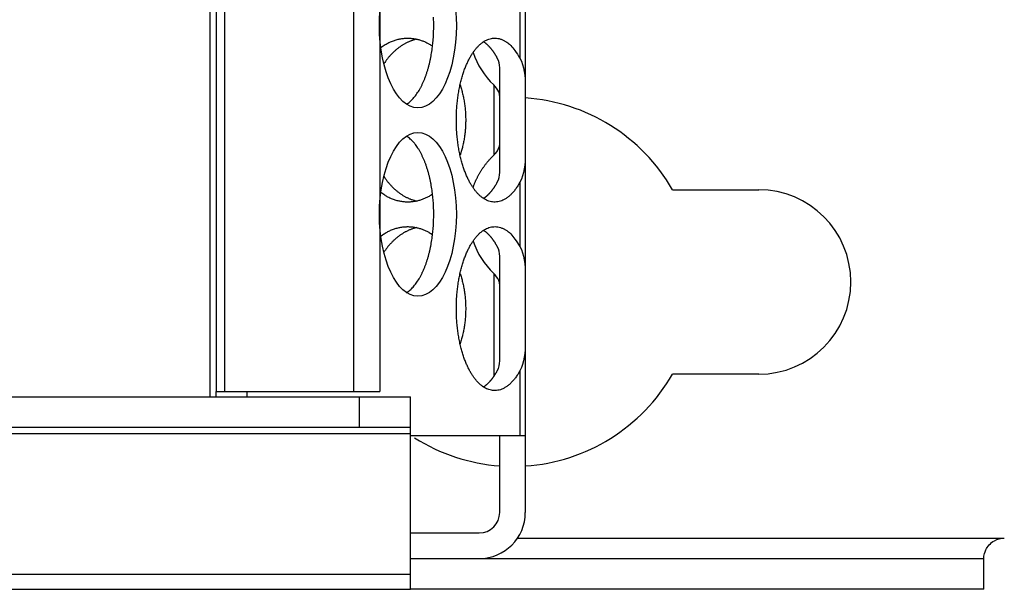
# Model space of a CAD drawing. Extents: x 6 to 291, y 7 to 204.
# Drawn here: x 233 to 247, y 59 to 67 of the extents above; entities that cross this region are included whole.
import ezdxf

# ---------------------------------------------------------------- set-up
doc = ezdxf.new("R2010")
doc.units = 0
doc.linetypes.add('HIDDENNEW0', pattern=[4.5, 1.5, -1.5, 1.5])
for name, color, linetype in [('226', 7, 'CONTINUOUS'), ('MUOTOVIIVAT', 40, 'HIDDENNEW0'), ('TANGVIIVATNONDEF', 40, 'HIDDENNEW0')]:
    doc.layers.add(name, color=color, linetype=linetype)

msp = doc.modelspace()

# ---------------------------------------------------------------- linework, layer by layer
at = {"layer": '226', "color": 4, "linetype": 'CONTINUOUS'}
for p, q in [((235.64839, 141.32498), (235.64839, 61.614975)), ((235.43432, 75.857499), (235.43432, 61.539975)), ((197.27782, 61.002107), (238.37782, 61.002107)), ((21.452318, 58.939645), (238.37782, 58.939645))]:
    msp.add_line(p, q, dxfattribs=at)
at = {"layer": 'MUOTOVIIVAT', "color": 4, "linetype": 'CONTINUOUS'}
for p, q in [((235.52782, 141.32498), (235.52782, 61.614975)), ((237.53811, 141.32498), (237.53811, 61.614975)), ((237.92782, 141.32498), (237.92782, 61.614975)), ((240.0574, 67.869628), (240.0574, 66.069153)), ((239.6824, 65.589391), (239.6824, 66.3552)), ((240.0574, 66.069153), (240.0574, 65.589391)), ((239.6824, 64.823581), (239.6824, 65.589391)), ((240.0574, 65.589391), (240.0574, 65.109628)), ((240.0574, 65.109628), (240.0574, 63.309153)), ((242.21609, 64.569975), (243.47782, 64.569975)), ((239.6824, 62.82939), (239.6824, 63.5952)), ((240.0574, 63.309153), (240.0574, 62.82939)), ((239.6824, 62.063581), (239.6824, 62.82939)), ((240.0574, 62.82939), (240.0574, 62.349628)), ((240.0574, 62.349628), (240.0574, 60.96939)), ((243.47782, 61.869975), (242.21609, 61.869975)), ((235.52782, 61.539988), (235.52782, 61.614975)), ((235.52782, 61.614975), (235.64839, 61.614975)), ((235.64839, 61.614975), (237.53811, 61.614975)), ((235.97782, 61.614975), (235.97782, 61.539975)), ((237.53811, 61.614975), (237.92782, 61.614975)), ((38.877817, 61.539975), (237.62782, 61.539975)), ((237.62782, 61.539975), (238.37782, 61.539975)), ((237.62782, 61.089975), (237.62782, 61.539975)), ((238.37782, 61.089975), (238.37782, 61.539975)), ((237.62782, 61.089975), (197.27782, 61.089975)), ((238.37782, 61.089975), (237.62782, 61.089975)), ((238.37782, 61.002107), (238.37782, 61.089975)), ((238.37782, 58.939645), (238.37782, 61.002107)), ((238.37782, 60.96939), (239.97839, 60.96939)), ((239.6824, 59.84439), (239.6824, 60.96939)), ((239.97839, 60.96939), (240.0574, 60.96939)), ((240.0574, 60.96939), (240.0574, 59.84439)), ((238.37782, 59.54439), (239.3824, 59.54439)), ((238.37782, 59.169975), (246.77782, 59.169975)), ((246.77782, 58.719975), (246.77782, 59.169975)), ((238.37782, 58.719975), (238.37782, 58.939645)), ((20.921988, 58.719975), (238.37782, 58.719975)), ((246.77782, 58.719975), (238.37782, 58.719975))]:
    msp.add_line(p, q, dxfattribs=at)
for points in [[(238.71629, 66.969396), (238.71596, 67.011264, 0.004445797), (238.7149, 67.053835, 0.004192916), (238.71308, 67.097152, 0.004150228)], [(238.3185, 65.822374), (238.34288, 65.839665, 0.018031945), (238.36691, 65.859306, 0.016713185), (238.39058, 65.881402, 0.01539697), (238.41382, 65.905799, 0.014395801), (238.43651, 65.932517, 0.013366509), (238.45861, 65.96138, 0.012400164), (238.48003, 65.992385, 0.011494031), (238.50072, 66.025339, 0.010709396), (238.52061, 66.0602, 0.009979504), (238.53966, 66.096765, 0.00932571), (238.5578, 66.134963, 0.008733243), (238.57502, 66.174585, 0.008196981), (238.59125, 66.215535, 0.007728106), (238.6065, 66.257613, 0.007299627), (238.62072, 66.300707, 0.006909343), (238.63392, 66.344608, 0.006523526), (238.64607, 66.389186, 0.006261219), (238.6572, 66.434322, 0.006052695), (238.66728, 66.479907, 0.005683483), (238.67635, 66.525551, 0.005165337), (238.6844, 66.571041, 0.005376332), (238.69149, 66.617172, 0.005969193), (238.69762, 66.664136, 0.004607024), (238.70279, 66.708176, 0.002017389), (238.70698, 66.747915, 0.005833629), (238.7105, 66.797683, 0.009493291), (238.71361, 66.872501, 0.004826724), (238.71629, 66.969396, 0.002673238)], [(237.9408, 66.651596), (237.96629, 66.669759, -0.009731049), (237.99212, 66.686687, -0.010036028), (238.01831, 66.702331, -0.010253519), (238.0448, 66.716725, -0.010414809), (238.07154, 66.729794, -0.010599362), (238.09847, 66.741582, -0.010741986), (238.12556, 66.752033, -0.010888995), (238.15275, 66.761199, -0.010988203), (238.18, 66.76903, -0.011095134), (238.20726, 66.775587, -0.011143464), (238.23449, 66.78083, -0.011197301), (238.26165, 66.784826, -0.01118481), (238.2887, 66.787544, -0.011192512), (238.31558, 66.789057, -0.011141714), (238.34227, 66.789339, -0.011068719), (238.36873, 66.788475, -0.010896016), (238.3949, 66.786449, -0.010866944), (238.4208, 66.783324, -0.010872092), (238.4464, 66.779085, -0.010477097), (238.47156, 66.773885, -0.009703737), (238.49619, 66.767747, -0.010349187), (238.52076, 66.760469, -0.011781715), (238.54537, 66.751956, -0.009061628), (238.56823, 66.743407, -0.003729463), (238.58869, 66.735217, -0.011800157), (238.61383, 66.723042, -0.019274496), (238.65107, 66.702253, -0.009504404), (238.69895, 66.673796, -0.00513952)], [(238.46817, 66.774651), (238.45028, 66.770368, 0.007430519), (238.43241, 66.765535, 0.007302044), (238.41454, 66.760131, 0.00721957), (238.3967, 66.754175, 0.007217248), (238.3789, 66.747643, 0.00717594), (238.36116, 66.740558, 0.007120425), (238.34348, 66.732897, 0.007052453), (238.32589, 66.724685, 0.006995402), (238.30839, 66.715901, 0.006921983), (238.29099, 66.706571, 0.006852772), (238.27372, 66.696675, 0.006768463), (238.25658, 66.686242, 0.006687257), (238.23959, 66.675254, 0.00660289), (238.22275, 66.663739, 0.006529045), (238.20609, 66.651681, 0.006419907), (238.18961, 66.639117, 0.006293244), (238.17334, 66.626035, 0.006249722), (238.15726, 66.61244, 0.006275616), (238.14139, 66.598314, 0.006005379), (238.1258, 66.583789, 0.005534796), (238.11053, 66.568893, 0.005993754), (238.0953, 66.553251, 0.00698614), (238.08004, 66.536719, 0.005239612), (238.06586, 66.520929, 0.001862122), (238.05316, 66.506428, 0.007173527), (238.03754, 66.48693, 0.01194196), (238.01437, 66.455804, 0.005732511), (237.98456, 66.414383, 0.003017741)], [(239.97838, 64.680078), (239.94709, 64.626748, -0.015762896), (239.91419, 64.578309, -0.017675433), (239.8796, 64.534915, -0.019659204), (239.84365, 64.496713, -0.022110003), (239.80664, 64.464318, -0.024992473), (239.7689, 64.437634, -0.027668664), (239.73069, 64.41696, -0.030543835), (239.69231, 64.402028, -0.032870723), (239.65406, 64.392998, -0.034794418), (239.61618, 64.389448, -0.035332745), (239.57895, 64.391364, -0.035037567), (239.54255, 64.398225, -0.03335472), (239.50723, 64.40989, -0.031135079), (239.47309, 64.425786, -0.028177253), (239.44032, 64.445681, -0.025405204), (239.40898, 64.469022, -0.022564358), (239.3792, 64.495533, -0.019948423), (239.35095, 64.52464, -0.01724481), (239.32422, 64.556214, -0.016042306), (239.29824, 64.590988, -0.014778591), (239.27241, 64.630036, -0.013291179), (239.24687, 64.673355, -0.012946848), (239.22193, 64.721138, -0.01226473), (239.19778, 64.773251, -0.011635836), (239.17464, 64.8299, -0.010942891), (239.15272, 64.890822, -0.010530255), (239.1323, 64.956063, -0.010017216), (239.11356, 65.02523, -0.009676106), (239.0968, 65.098212, -0.009283591), (239.08216, 65.17449, -0.009043854), (239.06993, 65.253772, -0.008774389), (239.06018, 65.335438, -0.008618196), (239.05316, 65.419032, -0.008459767), (239.04885, 65.503879, -0.00838357), (239.04745, 65.58939, -0.008331488), (239.04885, 65.674902, -0.008331488), (239.05316, 65.759749, -0.00838357), (239.06018, 65.843343, -0.008459767), (239.06993, 65.925009, -0.008618196), (239.08216, 66.004291, -0.008774388), (239.0968, 66.080568, -0.009043854), (239.11356, 66.153551, -0.009283596), (239.1323, 66.222718, -0.009676105), (239.15272, 66.287959, -0.010017194), (239.17464, 66.348881, -0.010530258), (239.19778, 66.40553, -0.010942998), (239.22193, 66.457643, -0.01163582), (239.24687, 66.505426, -0.012264223), (239.27241, 66.548745, -0.012946919), (239.29824, 66.587793, -0.013293614), (239.32422, 66.622566, -0.014778211), (239.35095, 66.654141, -0.016031012), (239.3792, 66.683249, -0.017246887), (239.40898, 66.709759, -0.019995324), (239.44033, 66.733094, -0.022554298), (239.47309, 66.752995, -0.025209448), (239.50721, 66.768918, -0.028221912), (239.54255, 66.780557, -0.031897855), (239.57901, 66.787316, -0.033143541), (239.61618, 66.789335, -0.03237425), (239.6538, 66.786189, -0.036234917), (239.69231, 66.776756, -0.042459923), (239.7317, 66.760229, -0.029941732), (239.7689, 66.741151, -0.00998765), (239.80268, 66.720762, -0.038408438), (239.84365, 66.682073, -0.053928136), (239.90295, 66.606779, -0.021600939), (239.97838, 66.498711, -0.010247062)], [(239.64728, 66.498711), (239.6414, 66.509347, 0.002937516), (239.63544, 66.519824, 0.002984858), (239.62941, 66.530134, 0.003042178), (239.62332, 66.540282, 0.003110376), (239.61714, 66.550255, 0.003179498), (239.61091, 66.560058, 0.00324622), (239.6046, 66.569681, 0.003317268), (239.59823, 66.579127, 0.003389381), (239.59179, 66.588387, 0.003465777), (239.58529, 66.597464, 0.003542095), (239.57873, 66.606349, 0.003621963), (239.57212, 66.615046, 0.003700129), (239.56544, 66.623545, 0.003787887), (239.55871, 66.631851, 0.003878835), (239.55193, 66.639955, 0.003959254), (239.5451, 66.647861, 0.004022821), (239.53822, 66.655557, 0.004150942), (239.53129, 66.663057, 0.004328582), (239.5243, 66.670353, 0.004307334), (239.5173, 66.677424, 0.004111695), (239.5103, 66.68425, 0.004629784), (239.50314, 66.690948, 0.005642723), (239.49578, 66.697546, 0.004411137), (239.48884, 66.703617, 0.001570944), (239.48255, 66.709, 0.006349585), (239.47441, 66.715422, 0.011387304), (239.4618, 66.724674, 0.00580248), (239.44523, 66.736407, 0.003136618)], [(239.10196, 66.104508), (239.11211, 66.073166, -0.005667966), (239.12166, 66.04127, -0.005512497), (239.1306, 66.008791, -0.005423618), (239.13893, 65.975789, -0.005442378), (239.14659, 65.942288, -0.005424891), (239.1536, 65.908343, -0.005398041), (239.1599, 65.873974, -0.005367547), (239.16552, 65.83924, -0.005356809), (239.17041, 65.804168, -0.005337278), (239.17458, 65.768817, -0.005326937), (239.17799, 65.733221, -0.005310639), (239.18067, 65.697435, -0.005301465), (239.18258, 65.661502, -0.005295883), (239.18374, 65.62547, -0.005300949), (239.18411, 65.589386, -0.005285884), (239.18374, 65.55331, -0.005256286), (239.18258, 65.517296, -0.005300983), (239.18067, 65.481346, -0.005404071), (239.17797, 65.445496, -0.005271419), (239.17458, 65.409964, -0.004951243), (239.17049, 65.374865, -0.005440887), (239.16552, 65.339541, -0.006446774), (239.15959, 65.303811, -0.00499031), (239.1536, 65.270438, -0.001880988), (239.14781, 65.240424, -0.006926119), (239.13893, 65.202992, -0.01201241), (239.1234, 65.146865, -0.00606519), (239.10196, 65.074273, -0.003279253)], [(238.71629, 64.209393), (238.71596, 64.251261, 0.004445781), (238.7149, 64.293833, 0.004192902), (238.71308, 64.337149, 0.004150215), (238.7105, 64.381104, 0.004366736), (238.70707, 64.425628, 0.004497453), (238.70279, 64.470611, 0.004619644), (238.69759, 64.51598, 0.004735784), (238.69149, 64.561614, 0.004914121), (238.6844, 64.607408, 0.005071895), (238.67635, 64.653234, 0.005276117), (238.66728, 64.698963, 0.005468229), (238.6572, 64.744462, 0.0057109), (238.64607, 64.789576, 0.00595708), (238.63392, 64.834176, 0.006264306), (238.62072, 64.878084, 0.006550684), (238.6065, 64.92117, 0.006865467), (238.59126, 64.963237, 0.007302223), (238.57502, 65.004198, 0.007900494), (238.55775, 65.043857, 0.00815454), (238.53966, 65.082017, 0.008100638), (238.5208, 65.118434, 0.009499611), (238.50072, 65.153443, 0.012177545), (238.47927, 65.186977, 0.010071284), (238.45861, 65.217402, 0.003791326), (238.43952, 65.243974, 0.01534899), (238.41382, 65.272982, 0.030522038), (238.3729, 65.310863, 0.017138644), (238.3185, 65.356407, 0.009616491)], [(239.29173, 64.600376), (239.29811, 64.618412, -0.003968475), (239.30478, 64.636349, -0.003967468), (239.31173, 64.654182, -0.003965101), (239.31897, 64.671909, -0.003967951), (239.32649, 64.689516, -0.003969388), (239.33429, 64.707002, -0.003968312), (239.34237, 64.724355, -0.003967255), (239.35071, 64.741575, -0.003965814), (239.35934, 64.758648, -0.003964773), (239.36822, 64.775575, -0.003962431), (239.37737, 64.792343, -0.003959495), (239.38677, 64.808953, -0.003953599), (239.39643, 64.825392, -0.003953325), (239.40633, 64.841661, -0.003954754), (239.41649, 64.85775, -0.003941764), (239.42688, 64.873655, -0.003912518), (239.4375, 64.889362, -0.003940262), (239.44836, 64.904891, -0.004008911), (239.45947, 64.920237, -0.003894811), (239.47074, 64.93533, -0.003638257), (239.48215, 64.950132, -0.00399396), (239.49397, 64.964934, -0.00472673), (239.50631, 64.97982, -0.003610547), (239.51802, 64.99367, -0.001299918), (239.5287, 65.006086, -0.005023244), (239.54282, 65.021508, -0.008601666), (239.56508, 65.044578, -0.004238815), (239.59453, 65.074381, -0.002261746)], [(237.98456, 64.764398), (237.99734, 64.745729, 0.005079734), (238.01042, 64.727408, 0.005113892), (238.02383, 64.709448, 0.005177102), (238.03754, 64.691851, 0.005286209), (238.05156, 64.674653, 0.005384614), (238.06586, 64.657852, 0.005473581), (238.08044, 64.641479, 0.005565325), (238.0953, 64.62553, 0.005661995), (238.11042, 64.610036, 0.005759009), (238.1258, 64.594992, 0.005855172), (238.14142, 64.58043, 0.005951231), (238.15726, 64.566341, 0.006043574), (238.17334, 64.552756, 0.006145063), (238.18961, 64.539664, 0.006248864), (238.2061, 64.527096, 0.006330496), (238.22275, 64.515042, 0.006382926), (238.23958, 64.503529, 0.006528391), (238.25658, 64.492539, 0.006742087), (238.27376, 64.482096, 0.006649659), (238.29099, 64.47221, 0.006297311), (238.30824, 64.462916, 0.006999832), (238.32589, 64.454096, 0.008395817), (238.34405, 64.44574, 0.00651242), (238.36116, 64.438223, 0.00238373), (238.37668, 64.431705, 0.00916428), (238.3967, 64.424606, 0.016000934), (238.42762, 64.415313, 0.008021332), (238.46817, 64.404129, 0.004309944)], [(239.44523, 64.442374), (239.45256, 64.447293, 0.005511305), (239.45987, 64.452427, 0.005376653), (239.46715, 64.457786, 0.005253463), (239.47441, 64.463359, 0.005158906), (239.48164, 64.469155, 0.005051733), (239.48884, 64.475164, 0.004946649), (239.49601, 64.481394, 0.004837069), (239.50314, 64.487834, 0.004736481), (239.51024, 64.494492, 0.00463107), (239.5173, 64.501358, 0.004532963), (239.52431, 64.508439, 0.004429521), (239.53129, 64.515725, 0.004331932), (239.53822, 64.523223, 0.004236445), (239.5451, 64.530922, 0.004151639), (239.55193, 64.53883, 0.004047127), (239.55871, 64.546932, 0.003935597), (239.56544, 64.555233, 0.003879583), (239.57212, 64.563738, 0.003870044), (239.57875, 64.572457, 0.003675842), (239.58529, 64.581321, 0.003364136), (239.59174, 64.590314, 0.003629245), (239.59823, 64.599658, 0.004214888), (239.60479, 64.609438, 0.00312898), (239.61091, 64.618728, 0.001080463), (239.61641, 64.627218, 0.004285592), (239.62332, 64.638505, 0.007074378), (239.63374, 64.656378, 0.003351492), (239.64728, 64.680078, 0.001752218)], [(238.69895, 64.504985), (238.67845, 64.491705, -0.008468933), (238.65743, 64.479057, -0.008257601), (238.63588, 64.467062, -0.008313702), (238.61383, 64.455738, -0.00871458), (238.59127, 64.445172, -0.008987174), (238.56823, 64.435374, -0.009223674), (238.54472, 64.426418, -0.009431934), (238.52076, 64.418312, -0.009700046), (238.49636, 64.411137, -0.009908753), (238.47156, 64.404896, -0.010147731), (238.44636, 64.39967, -0.010324781), (238.4208, 64.395457, -0.010528788), (238.39491, 64.392338, -0.010683042), (238.36873, 64.390306, -0.010873471), (238.34227, 64.389442, -0.010946095), (238.31558, 64.389724, -0.010994138), (238.28871, 64.391228, -0.011148911), (238.26165, 64.393955, -0.011454235), (238.23444, 64.397986, -0.011107872), (238.20726, 64.403193, -0.01035279), (238.1802, 64.409611, -0.011423109), (238.15275, 64.417582, -0.013597179), (238.12475, 64.427301, -0.010126683), (238.09847, 64.437198, -0.003336831), (238.07473, 64.446805, -0.014231722), (238.0448, 64.462055, -0.023823167), (237.99956, 64.489282, -0.01119703), (237.9408, 64.527184, -0.005773341)], [(238.3185, 63.062374), (238.34288, 63.079665, 0.018031884), (238.36691, 63.099306, 0.016713135), (238.39058, 63.121402, 0.015396931), (238.41382, 63.145799, 0.01439577), (238.43651, 63.172516, 0.013366486), (238.45861, 63.201379, 0.012400147), (238.48003, 63.232385, 0.01149402), (238.50072, 63.265338, 0.01070939), (238.52061, 63.3002, 0.009979502), (238.53966, 63.336764, 0.009325711), (238.5578, 63.374963, 0.008733246), (238.57502, 63.414584, 0.008196987), (238.59125, 63.455535, 0.007728113), (238.6065, 63.497613, 0.007299636), (238.62072, 63.540706, 0.006909353), (238.63392, 63.584607, 0.006523537), (238.64607, 63.629184, 0.006261231), (238.6572, 63.674321, 0.006052708), (238.66728, 63.719906, 0.005683496), (238.67635, 63.765549, 0.005165349), (238.6844, 63.811039, 0.005376346), (238.69149, 63.85717, 0.005969209), (238.69762, 63.904134, 0.004607037), (238.70279, 63.948174, 0.002017395), (238.70698, 63.987913, 0.005833646), (238.7105, 64.037681, 0.009493321), (238.71361, 64.112498, 0.00482674), (238.71629, 64.209393, 0.002673247)], [(237.9408, 63.891596), (237.96629, 63.909759, -0.009731049), (237.99212, 63.926687, -0.010036028), (238.01831, 63.942331, -0.010253519), (238.0448, 63.956725, -0.010414809), (238.07154, 63.969794, -0.010599362), (238.09847, 63.981582, -0.010741986), (238.12556, 63.992033, -0.010888995), (238.15275, 64.001199, -0.010988203), (238.18, 64.00903, -0.011095134), (238.20726, 64.015587, -0.011143464), (238.23449, 64.02083, -0.011197301), (238.26165, 64.024826, -0.01118481), (238.2887, 64.027544, -0.011192512), (238.31558, 64.029057, -0.011141714), (238.34227, 64.029339, -0.011068719), (238.36873, 64.028475, -0.010896016), (238.3949, 64.026449, -0.010866944), (238.4208, 64.023324, -0.010872092), (238.4464, 64.019085, -0.010477097), (238.47156, 64.013885, -0.009703737), (238.49619, 64.007747, -0.010349187), (238.52076, 64.000469, -0.011781715), (238.54537, 63.991956, -0.009061628), (238.56823, 63.983407, -0.003729463), (238.58869, 63.975217, -0.011800157), (238.61383, 63.963042, -0.019274496), (238.65107, 63.942253, -0.009504404), (238.69895, 63.913796, -0.00513952)], [(238.46817, 64.014651), (238.45028, 64.010368, 0.007430519), (238.43241, 64.005535, 0.007302044), (238.41454, 64.000131, 0.00721957), (238.3967, 63.994175, 0.007217248), (238.3789, 63.987643, 0.00717594), (238.36116, 63.980558, 0.007120425), (238.34348, 63.972897, 0.007052453), (238.32589, 63.964685, 0.006995402), (238.30839, 63.955901, 0.006921983), (238.29099, 63.946571, 0.006852772), (238.27372, 63.936675, 0.006768463), (238.25658, 63.926242, 0.006687257), (238.23959, 63.915254, 0.00660289), (238.22275, 63.903739, 0.006529045), (238.20609, 63.891681, 0.006419907), (238.18961, 63.879117, 0.006293244), (238.17334, 63.866035, 0.006249722), (238.15726, 63.85244, 0.006275616), (238.14139, 63.838314, 0.006005379), (238.1258, 63.823789, 0.005534796), (238.11053, 63.808893, 0.005993754), (238.0953, 63.793251, 0.00698614), (238.08004, 63.776719, 0.005239612), (238.06586, 63.760929, 0.001862122), (238.05316, 63.746428, 0.007173527), (238.03754, 63.72693, 0.01194196), (238.01437, 63.695804, 0.005732511), (237.98456, 63.654383, 0.003017741)], [(239.97838, 61.920075), (239.94709, 61.866745, -0.015762979), (239.91419, 61.818307, -0.017675523), (239.8796, 61.774912, -0.019659298), (239.84365, 61.736711, -0.022110098), (239.80664, 61.704316, -0.024992564), (239.7689, 61.677632, -0.027668741), (239.73069, 61.656959, -0.030543885), (239.69231, 61.642027, -0.032870734), (239.65406, 61.632997, -0.034794377), (239.61618, 61.629447, -0.035332655), (239.57895, 61.631364, -0.035037435), (239.54255, 61.638225, -0.033354565), (239.50723, 61.64989, -0.031134918), (239.47309, 61.665786, -0.028177102), (239.44032, 61.685681, -0.025405071), (239.40898, 61.709022, -0.022564247), (239.3792, 61.735533, -0.019948333), (239.35095, 61.76464, -0.01724474), (239.32422, 61.796214, -0.016042263), (239.29824, 61.830988, -0.014778584), (239.27241, 61.870036, -0.013291183), (239.24687, 61.913355, -0.012946848), (239.22193, 61.961138, -0.01226473), (239.19778, 62.013251, -0.011635836), (239.17464, 62.0699, -0.010942891), (239.15272, 62.130822, -0.010530255), (239.1323, 62.196063, -0.010017216), (239.11356, 62.26523, -0.009676106), (239.0968, 62.338212, -0.009283591), (239.08216, 62.41449, -0.009043854), (239.06993, 62.493772, -0.008774389), (239.06018, 62.575438, -0.008618196), (239.05316, 62.659032, -0.008459767), (239.04885, 62.743879, -0.00838357), (239.04745, 62.82939, -0.008331488), (239.04885, 62.914902, -0.008331488), (239.05316, 62.999749, -0.00838357), (239.06018, 63.083343, -0.008459767), (239.06993, 63.165009, -0.008618196), (239.08216, 63.244291, -0.008774388), (239.0968, 63.320568, -0.009043854), (239.11356, 63.393551, -0.009283596), (239.1323, 63.462718, -0.009676105), (239.15272, 63.527959, -0.010017194), (239.17464, 63.588881, -0.010530258), (239.19778, 63.64553, -0.010942998), (239.22193, 63.697643, -0.01163582), (239.24687, 63.745426, -0.012264224), (239.27241, 63.788745, -0.012946919), (239.29824, 63.827793, -0.01329361), (239.32422, 63.862566, -0.014778217), (239.35095, 63.894141, -0.016031055), (239.3792, 63.923249, -0.017246958), (239.40898, 63.949759, -0.019995414), (239.44033, 63.973094, -0.022554409), (239.47309, 63.992995, -0.02520958), (239.50721, 64.008917, -0.028222062), (239.54255, 64.020556, -0.03189802), (239.57901, 64.027315, -0.033143694), (239.61618, 64.029334, -0.032374373), (239.6538, 64.026188, -0.036235013), (239.69231, 64.016755, -0.042459969), (239.7317, 64.000228, -0.029941715), (239.7689, 63.98115, -0.009987636), (239.80268, 63.96076, -0.038408358), (239.84365, 63.922071, -0.053927926), (239.90295, 63.846777, -0.021600835), (239.97838, 63.738708, -0.010247011)], [(239.64728, 63.738708), (239.6414, 63.749344, 0.002937518), (239.63544, 63.759821, 0.002984862), (239.62941, 63.770132, 0.003042185), (239.62332, 63.78028, 0.003110386), (239.61714, 63.790253, 0.003179512), (239.61091, 63.800056, 0.003246237), (239.6046, 63.809679, 0.003317287), (239.59823, 63.819126, 0.003389404), (239.59179, 63.828385, 0.003465804), (239.58529, 63.837463, 0.003542126), (239.57873, 63.846347, 0.003621999), (239.57212, 63.855045, 0.003700169), (239.56544, 63.863544, 0.003787932), (239.55871, 63.87185, 0.003878885), (239.55193, 63.879954, 0.003959309), (239.5451, 63.88786, 0.004022881), (239.53822, 63.895556, 0.004151008), (239.53129, 63.903056, 0.004328656), (239.5243, 63.910353, 0.004307412), (239.5173, 63.917424, 0.004111774), (239.5103, 63.924249, 0.004629878), (239.50314, 63.930948, 0.005642843), (239.49578, 63.937546, 0.004411236), (239.48884, 63.943617, 0.00157098), (239.48255, 63.949, 0.006349736), (239.47441, 63.955421, 0.011387597), (239.4618, 63.964674, 0.005802639), (239.44523, 63.976407, 0.003136706)], [(239.10196, 63.344508), (239.11211, 63.313166, -0.005667966), (239.12166, 63.28127, -0.005512497), (239.1306, 63.248791, -0.005423618), (239.13893, 63.215789, -0.005442378), (239.14659, 63.182288, -0.005424891), (239.1536, 63.148343, -0.005398041), (239.1599, 63.113974, -0.005367547), (239.16552, 63.07924, -0.005356809), (239.17041, 63.044168, -0.005337278), (239.17458, 63.008817, -0.005326937), (239.17799, 62.973221, -0.005310639), (239.18067, 62.937435, -0.005301465), (239.18258, 62.901502, -0.005295883), (239.18374, 62.86547, -0.005300949), (239.18411, 62.829386, -0.005285884), (239.18374, 62.79331, -0.005256286), (239.18258, 62.757296, -0.005300983), (239.18067, 62.721346, -0.005404071), (239.17797, 62.685496, -0.005271419), (239.17458, 62.649964, -0.004951243), (239.17049, 62.614865, -0.005440887), (239.16552, 62.579541, -0.006446774), (239.15959, 62.543811, -0.00499031), (239.1536, 62.510438, -0.001880988), (239.14781, 62.480424, -0.006926119), (239.13893, 62.442992, -0.01201241), (239.1234, 62.386865, -0.00606519), (239.10196, 62.314273, -0.003279253)], [(239.44523, 61.682374), (239.45256, 61.687293, 0.005511144), (239.45987, 61.692427, 0.005376501), (239.46715, 61.697786, 0.005253319), (239.47441, 61.703359, 0.00515877), (239.48164, 61.709155, 0.005051605), (239.48884, 61.715164, 0.004946528), (239.49601, 61.721393, 0.004836956), (239.50314, 61.727833, 0.004736376), (239.51024, 61.734491, 0.004630971), (239.5173, 61.741358, 0.004532871), (239.52431, 61.748439, 0.004429436), (239.53129, 61.755725, 0.004331853), (239.53822, 61.763222, 0.004236373), (239.5451, 61.770921, 0.004151573), (239.55193, 61.778829, 0.004047067), (239.55871, 61.786931, 0.003935542), (239.56544, 61.795232, 0.003879533), (239.57212, 61.803737, 0.003869998), (239.57875, 61.812456, 0.003675803), (239.58529, 61.821319, 0.003364103), (239.59174, 61.830312, 0.003629212), (239.59823, 61.839656, 0.004214855), (239.60479, 61.849436, 0.003128959), (239.61091, 61.858726, 0.001080456), (239.61641, 61.867216, 0.004285568), (239.62332, 61.878503, 0.007074351), (239.63374, 61.896376, 0.003351484), (239.64728, 61.920075, 0.001752215)]]:
    msp.add_lwpolyline(points, format="xyb", dxfattribs=at)
for centre, radius, start, end in [((240.42625, 66.96939), 1.2, 199.01532, 226.12431), ((239.87782, 63.219975), 2.7, 30, 86.18624), ((243.47782, 63.219975), 1.35, 270, 450), ((240.42625, 64.20939), 1.2, 199.01532, 226.12431), ((239.87782, 63.219975), 2.7, 273.81376, 330), ((239.87782, 63.219975), 2.7, 237.71292, 265.84957), ((239.3824, 59.84439), 0.3, 270, 360), ((239.3824, 59.84439), 0.675, 270.25319, 360)]:
    msp.add_arc(centre, radius, start, end, dxfattribs=at)
for centre in [(238.48405, 66.96939), (238.48405, 64.20939)]:
    msp.add_ellipse(centre, major_axis=(0, -1.2), ratio=0.46947155, start_param=0, end_param=6.2831853, dxfattribs=at)
for points in [[(239.68238, 66.355193), (239.6824, 66.404898), (239.67155, 66.454218), (239.64728, 66.498711)], [(239.97838, 66.498711), (240.04211, 66.381845), (240.0574, 66.235345), (240.05739, 66.069128)], [(240.05739, 65.109604), (240.0574, 64.943285), (240.04205, 64.796832), (239.97838, 64.680078)], [(239.64728, 64.680078), (239.67156, 64.724583), (239.6824, 64.773908), (239.68238, 64.823596)], [(239.68238, 63.59519), (239.6824, 63.644898), (239.67155, 63.694218), (239.64728, 63.738708)], [(239.97838, 63.738708), (240.04211, 63.621845), (240.0574, 63.475345), (240.05739, 63.309125)], [(240.05739, 62.349601), (240.0574, 62.183285), (240.04205, 62.036832), (239.97838, 61.920075)], [(239.64728, 61.920075), (239.67156, 61.964583), (239.6824, 62.013908), (239.68238, 62.063593)]]:
    msp.add_open_spline(points, degree=3, dxfattribs=at)
for points, knots in [([(239.68238, 65.941709), (239.6824, 65.960634), (239.67749, 65.980992), (239.65221, 66.039682), (239.62427, 66.075788), (239.59453, 66.104351)], [0, 0, 0, 0, 0.35788891, 0.35788891, 1, 1, 1, 1]), ([(239.59453, 65.074381), (239.60554, 65.084986), (239.61558, 65.095879), (239.66125, 65.151345), (239.6824, 65.197677), (239.68238, 65.23708)], [0, 0, 0, 0, 0.19760984, 0.19760984, 1, 1, 1, 1]), ([(239.68238, 63.181706), (239.6824, 63.200634), (239.67749, 63.220992), (239.65221, 63.279682), (239.62427, 63.315788), (239.59453, 63.344348)], [0, 0, 0, 0, 0.35788891, 0.35788891, 1, 1, 1, 1])]:
    msp.add_open_spline(points, degree=3, knots=knots, dxfattribs=at)
at = {"layer": 'MUOTOVIIVAT', "color": 4, "linetype": 'CONTINUOUS', "extrusion": (7e-10, 7e-10, 7e-10)}
msp.add_open_spline([(246.77783, 59.169948), (246.77782, 59.169975), (246.7751, 59.192215), (246.79585, 59.306008), (246.90999, 59.43956), (247.02603, 59.469811), (247.07685, 59.469999)], degree=3, knots=[0.0000000007, 0.0000000007, 0.0000000007, 0.0000000007, 0.0004775856, 0.0009623582, 0.0016172807, 0.0021204041, 0.0021204041, 0.0021204041, 0.0021204041], dxfattribs=at)
at = {"layer": 'TANGVIIVATNONDEF', "color": 4, "linetype": 'CONTINUOUS'}
for p, q in [((239.97839, 67.440068), (239.97839, 66.498712)), ((239.59454, 66.104376), (239.59454, 65.074405)), ((239.97839, 64.680068), (239.97839, 63.738712)), ((239.59454, 63.344376), (239.59454, 61.834297)), ((239.97839, 61.920068), (239.97839, 60.96939)), ((239.94404, 59.469975), (247.07685, 59.469975))]:
    msp.add_line(p, q, dxfattribs=at)

doc.saveas('drawing.dxf')
